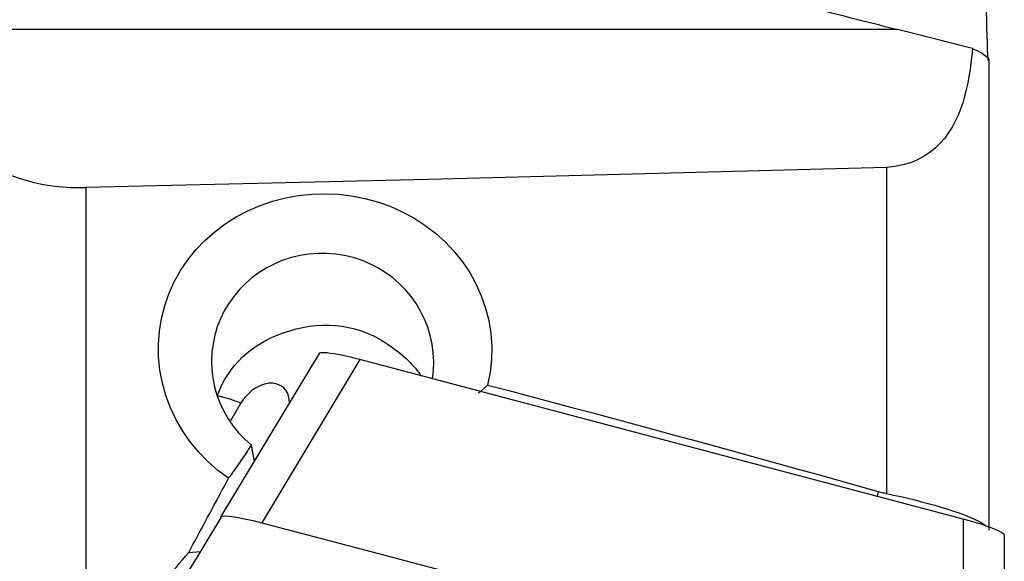
# Model space of a CAD drawing. Extents: x -59 to 91, y -35 to 66.
# Drawn here: x 66 to 75, y 2 to 7 of the extents above; entities that cross this region are included whole.
import ezdxf

# ---------------------------------------------------------------- set-up
doc = ezdxf.new("R2010")
doc.units = 0
doc.header["$MEASUREMENT"] = 0
doc.layers.add('1', color=4, linetype='CONTINUOUS')

msp = doc.modelspace()

# ---------------------------------------------------------------- linework, layer by layer
at = {"layer": '1'}
for p, q in [((73.915524, 7.266492), (64.306991, 7.266492)), ((74.776505, 6.98211), (74.776505, 2.532401)), ((73.810187, 5.962945), (73.810187, 2.879878)), ((66.24501, 5.771845), (66.24501, 1.756663)), ((68.448603, 4.203107), (67.521583, 2.660845)), ((68.834018, 4.145323), (67.906698, 2.602561)), ((74.534554, 2.63804), (68.834018, 4.145323)), ((67.615946, 3.56936), (67.710976, 3.73333)), ((73.732784, 2.898213), (73.72179, 2.852944)), ((67.52017, 2.648738), (67.52017, 2.656963)), ((74.534554, 2.63804), (74.537383, 0.849336)), ((74.921081, 2.488038), (74.92391, 0.699334)), ((67.218053, 2.322139), (67.32667, 2.330613))]:
    msp.add_line(p, q, dxfattribs=at)
for points in [[(74.762452, 8.597754, 0), (74.760065, 8.491015, 0), (74.757954, 8.384765, 0), (74.756128, 8.279138, 0), (74.754611, 8.175344, 0), (74.753407, 8.073786, 0), (74.752515, 7.974538, 0), (74.751935, 7.877551, 0), (74.751669, 7.782824, 0), (74.751722, 7.690325, 0), (74.752096, 7.600751, 0), (74.752787, 7.514904, 0), (74.753788, 7.432906, 0), (74.755099, 7.354768, 0), (74.75672, 7.280515, 0), (74.758651, 7.210173, 0), (74.760891, 7.143846, 0), (74.76342, 7.082222, 0), (74.766219, 7.02566, 0), (74.769275, 6.974292, 0)], [(72.687746, 7.577157, 0), (72.752168, 7.560876, 0), (72.816612, 7.544588, 0), (72.881078, 7.528291, 0), (72.945567, 7.511987, 0), (73.010077, 7.495674, 0), (73.07461, 7.479354, 0), (73.139165, 7.463027, 0), (73.203742, 7.446691, 0), (73.268341, 7.430348, 0), (73.332961, 7.413997, 0), (73.397604, 7.397638, 0), (73.462268, 7.381272, 0), (73.526954, 7.364898, 0), (73.591662, 7.348516, 0), (73.656391, 7.332126, 0), (73.721142, 7.315729, 0), (73.785915, 7.299325, 0), (73.850708, 7.282912, 0), (73.915524, 7.266492, 0)], [(74.622147, 7.088107, 0), (74.585296, 7.097378, 0), (74.548406, 7.106662, 0), (74.511476, 7.11596, 0), (74.474508, 7.125271, 0), (74.437502, 7.134595, 0), (74.400457, 7.143933, 0), (74.363375, 7.153283, 0), (74.326255, 7.162647, 0), (74.289097, 7.172024, 0), (74.251903, 7.181413, 0), (74.214671, 7.190816, 0), (74.177403, 7.200231, 0), (74.140099, 7.209659, 0), (74.102758, 7.2191, 0), (74.065382, 7.228554, 0), (74.02797, 7.23802, 0), (73.990523, 7.247498, 0), (73.953041, 7.256989, 0), (73.915524, 7.266492, 0)], [(74.622147, 7.088107, 0), (74.616216, 7.020311, 0), (74.608972, 6.953521, 0), (74.600295, 6.887745, 0), (74.590066, 6.82299, 0), (74.578165, 6.759262, 0), (74.56447, 6.696571, 0), (74.548794, 6.634931, 0), (74.530882, 6.574367, 0), (74.51047, 6.514888, 0), (74.487216, 6.456482, 0), (74.460881, 6.39952, 0), (74.431249, 6.344417, 0), (74.397994, 6.29139, 0), (74.360694, 6.240629, 0), (74.319027, 6.192459, 0), (74.272907, 6.147525, 0), (74.221806, 6.106058, 0), (74.165089, 6.068278, 0), (74.103004, 6.035108, 0), (74.035967, 6.007379, 0), (73.963722, 5.985556, 0), (73.888171, 5.970604, 0), (73.810187, 5.962945, 0)], [(74.622147, 7.088107, 0), (74.648633, 7.075789, 0), (74.672796, 7.063895, 0), (74.694551, 7.052473, 0), (74.713817, 7.041576, 0), (74.73051, 7.031253, 0), (74.744568, 7.021545, 0), (74.75606, 7.012435, 0), (74.76501, 7.003913, 0), (74.771409, 6.995989, 0), (74.775235, 6.988708, 0), (74.776505, 6.98211, 0)], [(65.374816, 5.966585, 0), (65.43145, 5.936657, 0), (65.490384, 5.909114, 0), (65.551289, 5.884074, 0), (65.613948, 5.861591, 0), (65.678502, 5.841561, 0), (65.745002, 5.823963, 0), (65.8135, 5.808788, 0), (65.88379, 5.796114, 0), (65.955209, 5.78602, 0), (66.027077, 5.778579, 0), (66.099281, 5.773747, 0), (66.171924, 5.771498, 0), (66.24501, 5.771845, 0)], [(73.810187, 5.962945, 0), (72.729558, 5.932742, 0), (71.648889, 5.903599, 0), (70.568182, 5.875461, 0), (69.487438, 5.848272, 0), (68.40666, 5.821976, 0), (67.32585, 5.796519, 0), (66.24501, 5.771845, 0)], [(67.594396, 3.022841, 0), (67.493453, 3.097943, 0), (67.398664, 3.180974, 0), (67.311591, 3.270599, 0), (67.23239, 3.366514, 0), (67.161132, 3.468764, 0), (67.098278, 3.57709, 0), (67.045068, 3.689453, 0), (67.001832, 3.805007, 0), (66.968505, 3.92396, 0), (66.945406, 4.045822, 0), (66.932985, 4.168376, 0), (66.931288, 4.290679, 0), (66.940299, 4.412731, 0), (66.960026, 4.534179, 0), (66.990184, 4.652978, 0), (67.03033, 4.767957, 0), (67.080458, 4.879372, 0), (67.14044, 4.986809, 0), (67.20913, 5.088298, 0), (67.285968, 5.183394, 0), (67.37105, 5.272276, 0), (67.463642, 5.354337, 0), (67.562592, 5.428683, 0), (67.666995, 5.494713, 0), (67.776832, 5.552622, 0), (67.89197, 5.602293, 0), (68.010397, 5.642933, 0), (68.13121, 5.674421, 0), (68.254438, 5.69679, 0), (68.38004, 5.710018, 0), (68.506132, 5.713929, 0), (68.63161, 5.708503, 0), (68.756283, 5.693819, 0), (68.880183, 5.669825, 0), (69.002059, 5.636618, 0), (69.120085, 5.594679, 0), (69.234078, 5.544164, 0), (69.344009, 5.484986, 0), (69.449466, 5.417094, 0), (69.548852, 5.341328, 0), (69.641525, 5.257976, 0), (69.72688, 5.167625, 0), (69.803995, 5.071174, 0), (69.872288, 4.969261, 0), (69.931782, 4.8618, 0), (69.982113, 4.749005, 0), (70.022247, 4.633038, 0), (70.05203, 4.514564, 0), (70.071362, 4.393657, 0), (70.080101, 4.270577, 0), (70.07809, 4.147746, 0), (70.065361, 4.025942, 0), (70.04199, 3.905164, 0)], [(69.520622, 3.964138, 0), (69.529888, 4.045975, 0), (69.532504, 4.128249, 0), (69.528407, 4.210054, 0), (69.517656, 4.291329, 0), (69.500176, 4.372137, 0), (69.476067, 4.451602, 0), (69.445478, 4.528929, 0), (69.408686, 4.603619, 0), (69.366087, 4.674953, 0), (69.31801, 4.742417, 0), (69.264493, 4.806042, 0), (69.205482, 4.865752, 0), (69.141917, 4.920536, 0), (69.074488, 4.969886, 0), (69.00322, 5.013781, 0), (68.928126, 5.05219, 0), (68.849965, 5.084649, 0), (68.769984, 5.110674, 0), (68.688288, 5.130309, 0), (68.604732, 5.143542, 0), (68.520198, 5.150165, 0), (68.435999, 5.1501, 0), (68.35232, 5.143452, 0), (68.269162, 5.130204, 0), (68.186954, 5.110333, 0), (68.107112, 5.084206, 0), (68.02993, 5.051995, 0), (67.955564, 5.01378, 0), (67.884328, 4.969677, 0), (67.817165, 4.920312, 0), (67.754601, 4.866102, 0), (67.696613, 4.807072, 0), (67.643292, 4.743283, 0), (67.595453, 4.675641, 0), (67.553597, 4.604964, 0), (67.517622, 4.531188, 0), (67.48765, 4.454413, 0), (67.463974, 4.375497, 0), (67.446892, 4.295368, 0), (67.436434, 4.214338, 0), (67.432594, 4.132266, 0), (67.435473, 4.049785, 0), (67.444993, 3.968353, 0), (67.461072, 3.888093, 0), (67.483761, 3.80901, 0), (67.512997, 3.73143, 0), (67.548293, 3.656738, 0), (67.589482, 3.585207, 0), (67.63647, 3.516945, 0), (67.689282, 3.45207, 0), (67.747049, 3.391726, 0), (67.809235, 3.336375, 0)], [(67.486464, 3.801993, 0), (67.506829, 3.854536, 0), (67.530291, 3.905727, 0), (67.556571, 3.955035, 0), (67.585511, 4.002303, 0), (67.616999, 4.047488, 0), (67.650931, 4.090552, 0), (67.687334, 4.131552, 0), (67.726072, 4.170393, 0), (67.766916, 4.206903, 0), (67.809639, 4.240913, 0), (67.854129, 4.272391, 0), (67.9005, 4.301482, 0), (67.948885, 4.328295, 0), (67.999744, 4.353064, 0), (68.053606, 4.376061, 0), (68.110887, 4.397555, 0), (68.17145, 4.417601, 0), (68.233152, 4.43518, 0), (68.295173, 4.449586, 0), (68.356911, 4.460437, 0), (68.418629, 4.46772, 0), (68.480481, 4.471419, 0), (68.542557, 4.471482, 0), (68.604829, 4.46784, 0), (68.666612, 4.4605, 0), (68.727507, 4.449518, 0), (68.787512, 4.43492, 0), (68.846623, 4.416701, 0), (68.904823, 4.394802, 0), (68.961835, 4.369256, 0), (69.017022, 4.340346, 0)], [(69.017022, 4.340346, 0), (69.057382, 4.316645, 0), (69.095274, 4.292631, 0), (69.13061, 4.268624, 0), (69.163341, 4.244916, 0), (69.193376, 4.221828, 0), (69.220637, 4.19967, 0), (69.245533, 4.178335, 0), (69.268387, 4.157709, 0), (69.289408, 4.137761, 0), (69.30874, 4.118479, 0), (69.32661, 4.099737, 0), (69.343253, 4.081399, 0), (69.358823, 4.063364, 0), (69.373409, 4.045567, 0), (69.387098, 4.027945, 0), (69.399976, 4.010432, 0), (69.412132, 3.992965, 0)], [(68.834018, 4.145323, 0), (68.789224, 4.156843, 0), (68.745094, 4.167551, 0), (68.702185, 4.177314, 0), (68.661051, 4.186003, 0), (68.62222, 4.193506, 0), (68.586212, 4.199728, 0), (68.553547, 4.204574, 0), (68.524672, 4.207973, 0), (68.499929, 4.209895, 0), (68.479653, 4.210311, 0), (68.464173, 4.209206, 0), (68.453681, 4.20661, 0), (68.448269, 4.202553, 0)], [(68.168993, 3.737931, 0), (68.166969, 3.770868, 0), (68.160532, 3.801747, 0), (68.149795, 3.830024, 0), (68.134948, 3.855202, 0), (68.116251, 3.87684, 0), (68.094034, 3.894556, 0), (68.068686, 3.908039, 0), (68.040653, 3.917053, 0), (68.010428, 3.921438, 0), (67.978543, 3.921117, 0), (67.945557, 3.916097, 0), (67.91205, 3.906466, 0), (67.878612, 3.892392, 0), (67.845831, 3.874123, 0), (67.814282, 3.851981, 0), (67.78452, 3.826354, 0), (67.757068, 3.797694, 0), (67.732409, 3.766503, 0), (67.710976, 3.73333, 0)], [(69.956942, 3.830531, 0), (69.96159, 3.83431, 0), (69.96622, 3.838105, 0), (69.97083, 3.841918, 0), (69.975422, 3.845747, 0), (69.979995, 3.849593, 0), (69.984549, 3.853456, 0), (69.989084, 3.857335, 0), (69.993599, 3.861231, 0), (69.998096, 3.865143, 0), (70.002573, 3.869072, 0), (70.007031, 3.873018, 0), (70.011469, 3.876979, 0), (70.015888, 3.880957, 0), (70.020288, 3.884951, 0), (70.024668, 3.888962, 0), (70.029028, 3.892988, 0), (70.033368, 3.897031, 0), (70.037689, 3.901089, 0), (70.04199, 3.905164, 0)], [(70.04199, 3.905164, 0), (70.241974, 3.852281, 0), (70.441329, 3.799384, 0), (70.640052, 3.746473, 0), (70.838143, 3.693547, 0), (71.035601, 3.640608, 0), (71.232423, 3.587656, 0), (71.42861, 3.53469, 0), (71.624159, 3.481712, 0), (71.81907, 3.428721, 0), (72.013341, 3.375719, 0), (72.206971, 3.322705, 0), (72.399959, 3.26968, 0), (72.592303, 3.216643, 0), (72.784002, 3.163596, 0), (72.975055, 3.110539, 0), (73.165461, 3.057472, 0), (73.355219, 3.004395, 0), (73.544327, 2.951308, 0), (73.732784, 2.898213, 0)], [(67.710976, 3.73333, 0), (67.69715, 3.738647, 0), (67.683553, 3.743776, 0), (67.670192, 3.748714, 0), (67.65707, 3.753459, 0), (67.644195, 3.758009, 0), (67.631571, 3.762361, 0), (67.619204, 3.766515, 0), (67.607098, 3.770469, 0), (67.595259, 3.77422, 0), (67.583692, 3.777768, 0), (67.572401, 3.78111, 0), (67.561392, 3.784246, 0), (67.550668, 3.787174, 0), (67.540235, 3.789893, 0), (67.530096, 3.792402, 0), (67.520256, 3.794699, 0), (67.510719, 3.796784, 0), (67.501489, 3.798656, 0), (67.49257, 3.800314, 0)], [(67.594396, 3.022841, 0), (67.604017, 3.035559, 0), (67.613842, 3.048721, 0), (67.623869, 3.062323, 0), (67.634095, 3.076362, 0), (67.644516, 3.090833, 0), (67.65513, 3.105733, 0), (67.665933, 3.121057, 0), (67.676924, 3.136802, 0), (67.688098, 3.152962, 0), (67.699453, 3.169533, 0), (67.710986, 3.186511, 0), (67.722692, 3.203891, 0), (67.73457, 3.221667, 0), (67.746615, 3.239836, 0), (67.758824, 3.258391, 0), (67.771195, 3.277328, 0), (67.783722, 3.296641, 0), (67.796403, 3.316326, 0), (67.809235, 3.336375, 0)], [(67.838292, 3.187743, 0), (67.836742, 3.195561, 0), (67.835194, 3.20338, 0), (67.833649, 3.211199, 0), (67.832106, 3.219019, 0), (67.830565, 3.226839, 0), (67.829026, 3.234661, 0), (67.82749, 3.242482, 0), (67.825956, 3.250305, 0), (67.824424, 3.258127, 0), (67.822895, 3.26595, 0), (67.821368, 3.273774, 0), (67.819843, 3.281598, 0), (67.818321, 3.289422, 0), (67.816801, 3.297247, 0), (67.815283, 3.305072, 0), (67.813767, 3.312898, 0), (67.812254, 3.320723, 0), (67.810743, 3.328549, 0), (67.809235, 3.336375, 0)], [(67.218053, 2.322139, 0), (67.237844, 2.359116, 0), (67.257638, 2.396082, 0), (67.277434, 2.433038, 0), (67.297231, 2.469984, 0), (67.317031, 2.506919, 0), (67.336833, 2.543844, 0), (67.356636, 2.580758, 0), (67.376442, 2.617661, 0), (67.396249, 2.654554, 0), (67.416057, 2.691435, 0), (67.435868, 2.728305, 0), (67.455679, 2.765163, 0), (67.475492, 2.80201, 0), (67.495307, 2.838845, 0), (67.515122, 2.875669, 0), (67.534939, 2.91248, 0), (67.554757, 2.949279, 0), (67.574576, 2.986066, 0), (67.594396, 3.022841, 0)], [(73.732784, 2.898213, 0), (73.743739, 2.895193, 0), (73.754728, 2.892307, 0), (73.765751, 2.889554, 0), (73.776809, 2.886935, 0), (73.7879, 2.884449, 0), (73.799026, 2.882097, 0), (73.810187, 2.879878, 0)], [(73.810187, 2.879878, 0), (73.878433, 2.86497, 0), (73.945826, 2.849659, 0), (74.012381, 2.833936, 0), (74.078209, 2.817761, 0), (74.14282, 2.801241, 0), (74.20553, 2.784533, 0), (74.265993, 2.767724, 0), (74.324194, 2.750808, 0), (74.380142, 2.733762, 0), (74.433598, 2.716634, 0), (74.483918, 2.699615, 0), (74.530635, 2.682846, 0), (74.573815, 2.666301, 0), (74.613432, 2.649966, 0), (74.649275, 2.633895, 0), (74.680967, 2.618238, 0), (74.70822, 2.60313, 0), (74.731013, 2.588582, 0), (74.749342, 2.574566, 0)], [(67.520159, 2.648421, 0), (67.426274, 2.493225, 0), (67.331774, 2.338402, 0), (67.236658, 2.183954, 0), (67.140928, 2.029879, 0), (67.044583, 1.876179, 0)], [(67.52017, 2.656963, 0), (67.528668, 2.664684, 0), (67.556008, 2.667588, 0), (67.603056, 2.664625, 0), (67.667522, 2.655551, 0), (67.744155, 2.641107, 0), (67.826093, 2.622822, 0), (67.906698, 2.602561, 0)], [(74.921081, 2.488038, 0), (74.91824, 2.494561, 0), (74.90981, 2.502468, 0), (74.895935, 2.511646, 0), (74.876765, 2.521975, 0), (74.852591, 2.533307, 0), (74.8238, 2.545466, 0), (74.790787, 2.558276, 0), (74.754021, 2.571555, 0), (74.714049, 2.585111, 0), (74.671434, 2.59875, 0), (74.626937, 2.612227, 0), (74.581146, 2.625372, 0), (74.534554, 2.63804, 0)], [(67.906698, 2.602561, 0), (69.011812, 2.310356, 0), (70.116926, 2.018152, 0), (71.22204, 1.725948, 0)], [(66.64987, 1.64811, 0), (66.679773, 1.683657, 0), (66.709678, 1.719196, 0), (66.739583, 1.754728, 0), (66.769488, 1.790253, 0), (66.799394, 1.82577, 0), (66.8293, 1.86128, 0), (66.859206, 1.896781, 0), (66.889113, 1.932275, 0), (66.919019, 1.96776, 0), (66.948925, 2.003237, 0), (66.978831, 2.038706, 0), (67.008736, 2.074166, 0), (67.038641, 2.109618, 0), (67.068545, 2.145061, 0), (67.098448, 2.180495, 0), (67.128351, 2.21592, 0), (67.158253, 2.251335, 0), (67.188154, 2.286742, 0), (67.218053, 2.322139, 0)]]:
    msp.add_polyline3d(points, dxfattribs=at)

doc.saveas('drawing.dxf')
